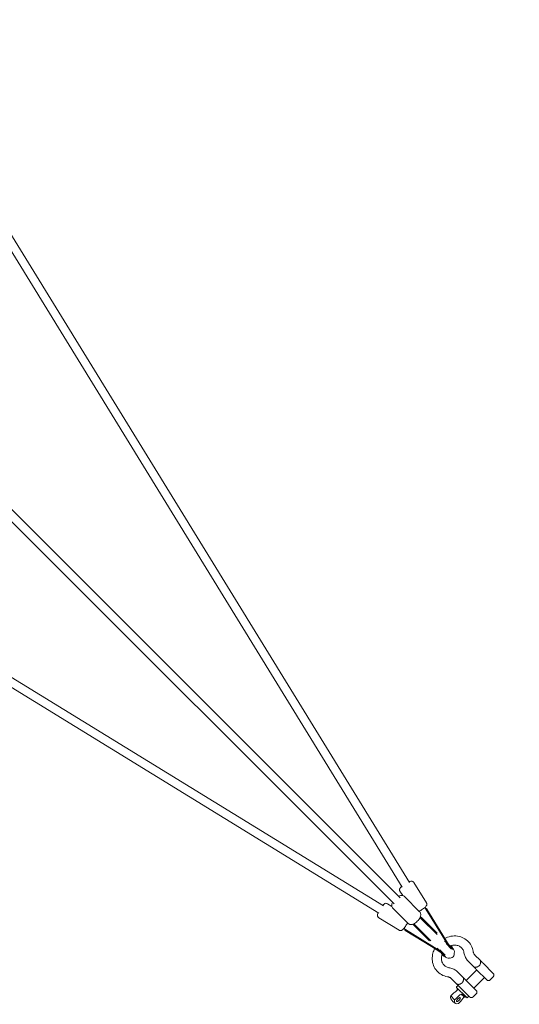
# Model space of a CAD drawing. Units: millimetres. Extents: x -4483 to 5594, y -5439 to 5404.
# Drawn here: x 2517 to 3550, y -3511 to -1475 of the extents above; entities that cross this region are included whole.
import ezdxf

# ---------------------------------------------------------------- set-up
doc = ezdxf.new("R2010")
doc.units = ezdxf.units.MM
doc.header["$LTSCALE"] = 0.2
doc.header["$MEASUREMENT"] = 0
doc.header["$PDMODE"] = 1
doc.layers.add('HAGS-Dim Plan', color=7, linetype='Continuous', lineweight=100)
doc.styles.get("Standard").update_dxf_attribs({"font": 'g13f12d.shx', "height": 300})
doc.dimstyles.new('HAGS - Dim Plan', dxfattribs={"dimtxt": 300, "dimasz": 200, "dimexe": 0.18, "dimexo": 0.0625, "dimgap": 150, "dimtad": 0, "dimlfac": 0.001, "dimrnd": 0.05, "dimzin": 1, "dimdsep": 46, "dimtxsty": 'Standard', "dimblk": 'HAGS - Dim Plan arrow', "dimcen": 0.1, "dimse1": 1, "dimse2": 1, "dimclrd": 1, "dimadec": 0, "dimazin": 0, "dimtfac": 1, "dimtofl": 0, "dimtmove": 0, "dimatfit": 3, "dimfxl": 1, "dimtolj": 1, "dimtzin": 0, "dimarcsym": 0})

# ---------------------------------------------------------------- blocks, each defined once
blk = doc.blocks.new('HAGS - Dim Plan arrow')
at = {"color": 1, "lineweight": 0}
blk.add_lwpolyline([(0, 0, 0, 0.35, 0), (-1, 0, 0.015, 0.015, 0)], format="xyseb", dxfattribs=at)
blk = doc.blocks.new('*D8')
at = {"layer": 'Defpoints', "color": 0, "transparency": 16777216}
for p in [(3438.1, 3479.9), (4899.7, 3479.9), (3451.1, -3497.5)]:
    blk.add_point(p, dxfattribs=at)
at = {"layer": 'HAGS-Dim Plan', "color": 1, "lineweight": -2, "transparency": 16777216}
for p, q in [((4899.7, 3279.9), (4899.7, 596.6)), ((4899.7, -3297.5), (4899.7, -614.3))]:
    blk.add_line(p, q, dxfattribs=at)
at = {"layer": 'HAGS-Dim Plan', "color": 1, "lineweight": -2, "transparency": 16777216, "xscale": 200, "yscale": 200, "zscale": 200}
for p, rotation in [((4899.7, 3479.9), 90), ((4899.7, -3497.5), 270)]:
    blk.add_blockref('HAGS - Dim Plan arrow', p, dxfattribs=dict(at, rotation=rotation))
at = {"layer": 'HAGS-Dim Plan', "color": 0, "transparency": 16777216, "insert": (4899.7, -8.8), "char_height": 300, "attachment_point": 5, "rotation": 90}
blk.add_mtext('\\A1;7.00m', dxfattribs=at)

msp = doc.modelspace()

# ---------------------------------------------------------------- linework, layer by layer
at = {"lineweight": 0}
for p, q in [((2416.764, -1785.223), (3322.895, -3259.512)), ((2404.327, -1799.363), (3307.56, -3268.937)), ((1981.159, -1968.431), (3303.806, -3291.079)), ((1968.431, -1981.159), (3291.079, -3303.806)), ((1785.262, -2416.788), (3259.512, -3322.895)), ((1799.288, -2404.281), (3268.937, -3307.56)), ((3303.318, -3277.314), (3308.976, -3286.52)), ((3303.318, -3277.314), (3308.976, -3286.52)), ((3332.285, -3259.511), (3358.026, -3301.392)), ((3332.285, -3259.511), (3358.026, -3301.392)), ((3312.6, -3288.559), (3343.97, -3319.928)), ((3312.6, -3288.559), (3343.97, -3319.928)), ((3277.314, -3303.318), (3286.52, -3308.976)), ((3277.314, -3303.318), (3286.52, -3308.976)), ((3288.559, -3312.6), (3319.928, -3343.97)), ((3288.559, -3312.6), (3319.928, -3343.97)), ((3354.789, -3311.404), (3354.632, -3311.149)), ((3356.885, -3314.814), (3354.789, -3311.404)), ((3356.647, -3314.427), (3358.351, -3313.379)), ((3356.885, -3314.814), (3390.294, -3369.172)), ((3357.232, -3315.379), (3358.936, -3314.331)), ((3358.936, -3314.331), (3358.351, -3313.379)), ((3392.112, -3368.31), (3358.936, -3314.331)), ((3259.511, -3332.285), (3301.392, -3358.026)), ((3259.511, -3332.285), (3301.392, -3358.026)), ((3346.025, -3333.297), (3344.744, -3332.016)), ((3345.71, -3330.154), (3345.401, -3330.463)), ((3346.77, -3331.54), (3345.519, -3332.791)), ((3347.707, -3332.15), (3345.71, -3330.154)), ((3379.964, -3367.236), (3346.025, -3333.297)), ((3347.423, -3332.192), (3346.171, -3333.444)), ((3347.707, -3332.15), (3346.292, -3333.564)), ((3380.048, -3364.492), (3347.707, -3332.15)), ((3311.404, -3354.789), (3311.149, -3354.632)), ((3311.404, -3354.789), (3314.814, -3356.885)), ((3314.427, -3356.647), (3313.379, -3358.351)), ((3314.331, -3358.936), (3313.379, -3358.351)), ((3315.379, -3357.232), (3314.331, -3358.936)), ((3368.31, -3392.112), (3314.331, -3358.936)), ((3369.172, -3390.294), (3314.814, -3356.885)), ((3330.463, -3345.401), (3330.154, -3345.71)), ((3332.15, -3347.707), (3330.154, -3345.71)), ((3332.791, -3345.519), (3331.54, -3346.77)), ((3332.016, -3344.744), (3333.297, -3346.025)), ((3333.564, -3346.292), (3332.15, -3347.707)), ((3364.492, -3380.048), (3332.15, -3347.707)), ((3333.444, -3346.171), (3332.192, -3347.423)), ((3367.236, -3379.964), (3333.297, -3346.025)), ((3399.171, -3383.615), (3390.294, -3369.172)), ((3405.263, -3389.707), (3392.112, -3368.31)), ((3368.31, -3392.112), (3389.707, -3405.263)), ((3369.172, -3390.294), (3383.615, -3399.171)), ((3380.01, -3395.567), (3397.659, -3413.215)), ((3385.798, -3398.526), (3396.996, -3409.724)), ((3395.567, -3380.01), (3413.215, -3397.659)), ((3409.724, -3396.996), (3398.526, -3385.798)), ((3404.566, -3388.573), (3411.987, -3393.134)), ((3411.792, -3395.362), (3409.524, -3393.967)), ((3411.987, -3393.134), (3410.94, -3394.838)), ((3393.134, -3411.987), (3388.573, -3404.566)), ((3393.134, -3411.987), (3394.838, -3410.94)), ((3393.967, -3409.524), (3395.362, -3411.792)), ((3458.322, -3409.532), (3469.105, -3420.315)), ((3462.179, -3440.258), (3440.258, -3462.179)), ((3444.887, -3422.967), (3455.67, -3433.75)), ((3482.685, -3460.764), (3461.754, -3439.834)), ((3475.189, -3426.399), (3496.12, -3447.329)), ((3409.532, -3458.322), (3420.315, -3469.105)), ((3422.967, -3444.887), (3433.75, -3455.67)), ((3477.735, -3455.815), (3455.815, -3477.735)), ((3489.756, -3460.764), (3496.12, -3454.4)), ((3420.459, -3474.906), (3422.581, -3472.785)), ((3440.937, -3496.799), (3420.459, -3476.321)), ((3447.329, -3496.12), (3426.399, -3475.189)), ((3439.834, -3461.754), (3460.764, -3482.685)), ((3408.431, -3493.991), (3410.553, -3491.87)), ((3408.431, -3493.991), (3416.329, -3501.889)), ((3416.329, -3501.889), (3418.45, -3499.767)), ((3435.858, -3495.962), (3429.929, -3490.033)), ((3441.672, -3497.534), (3440.937, -3496.799)), ((3443.087, -3497.534), (3445.208, -3495.413)), ((3460.764, -3489.756), (3454.4, -3496.12)), ((3426.123, -3507.44), (3424.002, -3509.562))]:
    msp.add_line(p, q, dxfattribs=at)
for centre, radius, start, end in [((3407.079, -3403.029), 9, 341.539017, 58.424185), ((3403.029, -3407.079), 9, 211.575815, 288.460983), ((3406.649, -3406.649), 9, 259.272766, 10.727234), ((3486.22, -3457.229), 5, 225, 315), ((3492.584, -3450.865), 5, 315, 45), ((3421.166, -3475.614), 1, 135, 225), ((3434.071, -3515.388), 38.25, 106.927513, 108.816022), ((3423.288, -3473.492), 1, 45, 135), ((3432.551, -3485.442), 28.1, 211.736825, 238.263175), ((3402.605, -3483.922), 38.25, 341.183978, 343.072487), ((3442.38, -3496.827), 1, 225, 315), ((3444.501, -3494.705), 1, 315, 45), ((3450.865, -3492.584), 5, 225, 315), ((3457.229, -3486.22), 5, 315, 45)]:
    msp.add_arc(centre, radius, start, end, dxfattribs=at)
at = {"lineweight": 0, "extrusion": (0, 0, -1)}
for centre, major_axis, ratio, start_param, end_param in [((3348.979, -3319.139), (9.371, 5.76), 0.55353185, 0, 0.18457773), ((3339.928, -3339.928), (7.778, 7.778), 0.07638131, -0.20501881, 0), ((3339.928, -3339.928), (-7.778, -7.778), 0.07638131, 0, 0.20501881), ((3428.602, -3481.494), (-19.411, -19.411), 0.36580547, 0.08601181, 0.57079809), ((3436.499, -3489.391), (-19.411, -19.411), 0.36580547, -0.57079809, 0.57079809)]:
    msp.add_ellipse(centre, major_axis=major_axis, ratio=ratio, start_param=start_param, end_param=end_param, dxfattribs=at)
at = {"lineweight": 0}
for centre, major_axis, ratio, start_param, end_param in [((3337.932, -3337.932), (7.778, 7.778), 0.77226962, -0.20501881, 0), ((3335.572, -3335.572), (-17.598, 17.598), 0.44198761, 4.46934916, 4.50737017), ((3319.139, -3348.979), (-5.76, -9.371), 0.55353185, 0, 0.18457773), ((3337.932, -3337.932), (-7.778, -7.778), 0.77226962, 0, 0.20501881), ((3335.572, -3335.572), (-17.598, 17.598), 0.44198761, 1.77581514, 1.81383615), ((3424.391, -3501.466), (-3.712, -3.712), 0.36580547, 0, 3.53997208), ((3424.391, -3501.466), (-3.712, -3.712), 0.36580547, -0.39837943, 0)]:
    msp.add_ellipse(centre, major_axis=major_axis, ratio=ratio, start_param=start_param, end_param=end_param, dxfattribs=at)
msp.add_ellipse((3424.408, -3501.482), major_axis=(-3.73, -3.73), ratio=0.36580547, dxfattribs=at)
for points, knots in [([(3322.047, -3258.132), (3322.894, -3257.791), (3323.699, -3257.505), (3325.372, -3257.043), (3326.199, -3256.845), (3327.76, -3256.863), (3328.205, -3256.896), (3329.351, -3257.153), (3330.113, -3257.414), (3331.397, -3258.369), (3331.89, -3258.879), (3332.27, -3259.488), (3332.277, -3259.499), (3332.285, -3259.511)], [3.889851595, 3.889851595, 3.889851595, 3.889851595, 4.149155021, 4.149155021, 4.430772001, 4.430772001, 4.526948374, 4.526948374, 4.639568296, 4.639568296, 4.711003499, 4.711003499, 4.71238898, 4.71238898, 4.71238898, 4.71238898]), ([(3322.047, -3258.132), (3322.894, -3257.791), (3323.699, -3257.505), (3325.372, -3257.043), (3326.199, -3256.845), (3327.76, -3256.863), (3328.205, -3256.896), (3329.351, -3257.153), (3330.113, -3257.414), (3331.397, -3258.369), (3331.89, -3258.879), (3332.27, -3259.488), (3332.277, -3259.499), (3332.285, -3259.511)], [3.889851595, 3.889851595, 3.889851595, 3.889851595, 4.149155021, 4.149155021, 4.430772001, 4.430772001, 4.526948374, 4.526948374, 4.639568296, 4.639568296, 4.711003499, 4.711003499, 4.71238898, 4.71238898, 4.71238898, 4.71238898]), ([(3303.318, -3277.314), (3302.994, -3276.786), (3302.768, -3276.203), (3302.511, -3275.046), (3302.494, -3274.485), (3302.58, -3273.385), (3302.713, -3272.89), (3303.079, -3271.847), (3303.336, -3271.387), (3304.203, -3270.014), (3304.856, -3269.313), (3305.957, -3268.234), (3306.324, -3267.897), (3306.712, -3267.558)], [1.570796327, 1.570796327, 1.570796327, 1.570796327, 1.633704328, 1.633704328, 1.703039827, 1.703039827, 1.792114206, 1.792114206, 1.927060425, 1.927060425, 2.246977369, 2.246977369, 2.393333676, 2.393333676, 2.393333676, 2.393333676]), ([(3303.318, -3277.314), (3302.994, -3276.786), (3302.768, -3276.203), (3302.511, -3275.046), (3302.494, -3274.485), (3302.58, -3273.385), (3302.713, -3272.89), (3303.079, -3271.847), (3303.336, -3271.387), (3304.203, -3270.014), (3304.856, -3269.313), (3305.957, -3268.234), (3306.324, -3267.897), (3306.712, -3267.558)], [1.570796327, 1.570796327, 1.570796327, 1.570796327, 1.633704328, 1.633704328, 1.703039827, 1.703039827, 1.792114206, 1.792114206, 1.927060425, 1.927060425, 2.246977369, 2.246977369, 2.393333676, 2.393333676, 2.393333676, 2.393333676]), ([(3300.512, -3287.784), (3301.729, -3287.205), (3302.972, -3286.756), (3305.067, -3286.323), (3305.885, -3286.228), (3308.082, -3286.247), (3309.545, -3286.526), (3311.517, -3287.623), (3312.095, -3288.053), (3312.6, -3288.559)], [5.368996455, 5.368996455, 5.368996455, 5.368996455, 5.671736253, 5.671736253, 5.857560298, 5.857560298, 6.152234676, 6.152234676, 6.283185307, 6.283185307, 6.283185307, 6.283185307]), ([(3300.512, -3287.784), (3301.729, -3287.205), (3302.972, -3286.756), (3305.067, -3286.323), (3305.885, -3286.228), (3308.082, -3286.247), (3309.545, -3286.526), (3311.517, -3287.623), (3312.095, -3288.053), (3312.6, -3288.559)], [5.368996455, 5.368996455, 5.368996455, 5.368996455, 5.671736253, 5.671736253, 5.857560298, 5.857560298, 6.152234676, 6.152234676, 6.283185307, 6.283185307, 6.283185307, 6.283185307]), ([(3267.558, -3306.712), (3268.159, -3306.024), (3268.749, -3305.406), (3270.032, -3304.238), (3270.681, -3303.688), (3272.082, -3302.999), (3272.493, -3302.827), (3273.632, -3302.539), (3274.429, -3302.428), (3276.007, -3302.7), (3276.677, -3302.933), (3277.291, -3303.304), (3277.303, -3303.311), (3277.314, -3303.318)], [3.889851595, 3.889851595, 3.889851595, 3.889851595, 4.149155021, 4.149155021, 4.430772001, 4.430772001, 4.526948374, 4.526948374, 4.639568296, 4.639568296, 4.711003499, 4.711003499, 4.71238898, 4.71238898, 4.71238898, 4.71238898]), ([(3267.558, -3306.712), (3268.159, -3306.024), (3268.749, -3305.406), (3270.032, -3304.238), (3270.681, -3303.688), (3272.082, -3302.999), (3272.493, -3302.827), (3273.632, -3302.539), (3274.429, -3302.428), (3276.007, -3302.7), (3276.677, -3302.933), (3277.291, -3303.304), (3277.303, -3303.311), (3277.314, -3303.318)], [3.889851595, 3.889851595, 3.889851595, 3.889851595, 4.149155021, 4.149155021, 4.430772001, 4.430772001, 4.526948374, 4.526948374, 4.639568296, 4.639568296, 4.711003499, 4.711003499, 4.71238898, 4.71238898, 4.71238898, 4.71238898]), ([(3288.559, -3312.6), (3287.879, -3311.921), (3287.339, -3311.11), (3286.554, -3309.338), (3286.343, -3308.378), (3286.165, -3306.203), (3286.305, -3305.012), (3286.851, -3302.715), (3287.266, -3301.602), (3287.784, -3300.512)], [3.141592654, 3.141592654, 3.141592654, 3.141592654, 3.317659345, 3.317659345, 3.514932479, 3.514932479, 3.784534448, 3.784534448, 4.055781474, 4.055781474, 4.055781474, 4.055781474]), ([(3288.559, -3312.6), (3287.879, -3311.921), (3287.339, -3311.11), (3286.554, -3309.338), (3286.343, -3308.378), (3286.165, -3306.203), (3286.305, -3305.012), (3286.851, -3302.715), (3287.266, -3301.602), (3287.784, -3300.512)], [3.141592654, 3.141592654, 3.141592654, 3.141592654, 3.317659345, 3.317659345, 3.514932479, 3.514932479, 3.784534448, 3.784534448, 4.055781474, 4.055781474, 4.055781474, 4.055781474]), ([(3358.026, -3301.392), (3358.351, -3301.921), (3358.576, -3302.504), (3358.834, -3303.661), (3358.851, -3304.222), (3358.764, -3305.322), (3358.632, -3305.816), (3358.265, -3306.86), (3358.008, -3307.32), (3357.141, -3308.693), (3356.488, -3309.394), (3354.608, -3311.235), (3353.248, -3312.347), (3350.545, -3314.326), (3349.292, -3315.175), (3346.75, -3316.778), (3345.466, -3317.533), (3343.778, -3318.452), (3343.354, -3318.676), (3342.934, -3318.892)], [4.71238898, 4.71238898, 4.71238898, 4.71238898, 4.77529698, 4.77529698, 4.84463248, 4.84463248, 4.93370686, 4.93370686, 5.06865308, 5.06865308, 5.38857002, 5.38857002, 5.86470138, 5.86470138, 6.22006595, 6.22006595, 6.56373383, 6.56373383, 6.68014141, 6.68014141, 6.68014141, 6.68014141]), ([(3358.026, -3301.392), (3358.351, -3301.921), (3358.576, -3302.504), (3358.834, -3303.661), (3358.851, -3304.222), (3358.764, -3305.322), (3358.632, -3305.816), (3358.265, -3306.86), (3358.008, -3307.32), (3357.141, -3308.693), (3356.488, -3309.394), (3354.608, -3311.235), (3353.248, -3312.347), (3350.545, -3314.326), (3349.292, -3315.175), (3346.75, -3316.778), (3345.466, -3317.533), (3343.778, -3318.452), (3343.354, -3318.676), (3342.934, -3318.892)], [4.71238898, 4.71238898, 4.71238898, 4.71238898, 4.77529698, 4.77529698, 4.84463248, 4.84463248, 4.93370686, 4.93370686, 5.06865308, 5.06865308, 5.38857002, 5.38857002, 5.86470138, 5.86470138, 6.22006595, 6.22006595, 6.56373383, 6.56373383, 6.68014141, 6.68014141, 6.68014141, 6.68014141]), ([(3259.511, -3332.285), (3258.983, -3331.96), (3258.518, -3331.541), (3257.766, -3330.625), (3257.497, -3330.132), (3257.078, -3329.112), (3256.973, -3328.611), (3256.829, -3327.514), (3256.85, -3326.988), (3257.004, -3325.372), (3257.269, -3324.451), (3257.765, -3322.992), (3257.939, -3322.525), (3258.132, -3322.047)], [1.570796327, 1.570796327, 1.570796327, 1.570796327, 1.633704328, 1.633704328, 1.703039827, 1.703039827, 1.792114206, 1.792114206, 1.927060425, 1.927060425, 2.246977369, 2.246977369, 2.393333676, 2.393333676, 2.393333676, 2.393333676]), ([(3259.511, -3332.285), (3258.983, -3331.96), (3258.518, -3331.541), (3257.766, -3330.625), (3257.497, -3330.132), (3257.078, -3329.112), (3256.973, -3328.611), (3256.829, -3327.514), (3256.85, -3326.988), (3257.004, -3325.372), (3257.269, -3324.451), (3257.765, -3322.992), (3257.939, -3322.525), (3258.132, -3322.047)], [1.570796327, 1.570796327, 1.570796327, 1.570796327, 1.633704328, 1.633704328, 1.703039827, 1.703039827, 1.792114206, 1.792114206, 1.927060425, 1.927060425, 2.246977369, 2.246977369, 2.393333676, 2.393333676, 2.393333676, 2.393333676]), ([(3343.97, -3319.928), (3344.649, -3320.607), (3345.189, -3321.418), (3345.974, -3323.19), (3346.186, -3324.15), (3346.363, -3326.325), (3346.223, -3327.516), (3345.567, -3330.274), (3344.913, -3331.813), (3343.221, -3334.832), (3342.171, -3336.306), (3339.845, -3339.014), (3338.583, -3340.253), (3335.901, -3342.467), (3334.483, -3343.441), (3331.49, -3345.062), (3329.916, -3345.698), (3327.461, -3346.205), (3326.643, -3346.3), (3324.446, -3346.281), (3322.984, -3346.002), (3321.011, -3344.906), (3320.433, -3344.475), (3319.928, -3343.97)], [0, 0, 0, 0, 0.17606669, 0.17606669, 0.37333983, 0.37333983, 0.64294179, 0.64294179, 1.02256209, 1.02256209, 1.40782646, 1.40782646, 1.77504894, 1.77504894, 2.14327838, 2.14327838, 2.5301436, 2.5301436, 2.71596764, 2.71596764, 3.01064202, 3.01064202, 3.14159265, 3.14159265, 3.14159265, 3.14159265]), ([(3343.97, -3319.928), (3344.649, -3320.607), (3345.189, -3321.418), (3345.974, -3323.19), (3346.186, -3324.15), (3346.363, -3326.325), (3346.223, -3327.516), (3345.567, -3330.274), (3344.913, -3331.813), (3343.221, -3334.832), (3342.171, -3336.306), (3339.845, -3339.014), (3338.583, -3340.253), (3335.901, -3342.467), (3334.483, -3343.441), (3331.49, -3345.062), (3329.916, -3345.698), (3327.461, -3346.205), (3326.643, -3346.3), (3324.446, -3346.281), (3322.984, -3346.002), (3321.011, -3344.906), (3320.433, -3344.475), (3319.928, -3343.97)], [0, 0, 0, 0, 0.17606669, 0.17606669, 0.37333983, 0.37333983, 0.64294179, 0.64294179, 1.02256209, 1.02256209, 1.40782646, 1.40782646, 1.77504894, 1.77504894, 2.14327838, 2.14327838, 2.5301436, 2.5301436, 2.71596764, 2.71596764, 3.01064202, 3.01064202, 3.14159265, 3.14159265, 3.14159265, 3.14159265]), ([(3318.892, -3342.934), (3318.273, -3344.138), (3317.58, -3345.381), (3316.084, -3347.879), (3315.279, -3349.132), (3313.638, -3351.512), (3312.804, -3352.635), (3311.096, -3354.733), (3310.241, -3355.68), (3308.674, -3357.106), (3308.026, -3357.657), (3306.625, -3358.345), (3306.213, -3358.517), (3305.075, -3358.805), (3304.277, -3358.916), (3302.7, -3358.644), (3302.03, -3358.411), (3301.416, -3358.04), (3301.404, -3358.033), (3301.392, -3358.026)], [5.88622921, 5.88622921, 5.88622921, 5.88622921, 6.22006595, 6.22006595, 6.56373383, 6.56373383, 6.91198984, 6.91198984, 7.29074767, 7.29074767, 7.57236465, 7.57236465, 7.66854103, 7.66854103, 7.78116095, 7.78116095, 7.85259615, 7.85259615, 7.85398163, 7.85398163, 7.85398163, 7.85398163]), ([(3318.892, -3342.934), (3318.273, -3344.138), (3317.58, -3345.381), (3316.084, -3347.879), (3315.279, -3349.132), (3313.638, -3351.512), (3312.804, -3352.635), (3311.096, -3354.733), (3310.241, -3355.68), (3308.674, -3357.106), (3308.026, -3357.657), (3306.625, -3358.345), (3306.213, -3358.517), (3305.075, -3358.805), (3304.277, -3358.916), (3302.7, -3358.644), (3302.03, -3358.411), (3301.416, -3358.04), (3301.404, -3358.033), (3301.392, -3358.026)], [5.88622921, 5.88622921, 5.88622921, 5.88622921, 6.22006595, 6.22006595, 6.56373383, 6.56373383, 6.91198984, 6.91198984, 7.29074767, 7.29074767, 7.57236465, 7.57236465, 7.66854103, 7.66854103, 7.78116095, 7.78116095, 7.85259615, 7.85259615, 7.85398163, 7.85398163, 7.85398163, 7.85398163]), ([(3396.225, -3375.002), (3396.992, -3374.61), (3397.769, -3374.239), (3402.886, -3371.963), (3407.488, -3370.705), (3416.691, -3369.723), (3421.292, -3369.97), (3429.964, -3371.953), (3434.045, -3373.643), (3441.266, -3378.261), (3444.423, -3381.153), (3449.565, -3387.835), (3451.552, -3391.618), (3453.502, -3397.549), (3453.982, -3399.514), (3454.31, -3401.509)], [5.06494392, 5.06494392, 5.06494392, 5.06494392, 5.12488966, 5.12488966, 5.45556684, 5.45556684, 5.77917382, 5.77917382, 6.09241659, 6.09241659, 6.39715168, 6.39715168, 6.70078975, 6.70078975, 6.84525511, 6.84525511, 6.84525511, 6.84525511]), ([(3401.509, -3454.31), (3397.157, -3453.593), (3392.946, -3452.151), (3385.406, -3447.972), (3382.058, -3445.276), (3376.505, -3438.923), (3374.293, -3435.279), (3371.148, -3427.366), (3370.24, -3423.091), (3369.794, -3414.283), (3370.299, -3409.745), (3372.32, -3402.215), (3373.507, -3399.148), (3375.002, -3396.225)], [2.57952285, 2.57952285, 2.57952285, 2.57952285, 2.89470686, 2.89470686, 3.20055132, 3.20055132, 3.50373209, 3.50373209, 3.81252468, 3.81252468, 4.13133355, 4.13133355, 4.35983405, 4.35983405, 4.35983405, 4.35983405]), ([(3407.866, -3390.601), (3410.035, -3389.793), (3412.245, -3389.284), (3416.847, -3388.841), (3419.219, -3388.993), (3423.751, -3390.016), (3425.884, -3390.932), (3429.761, -3393.513), (3431.46, -3395.235), (3434.096, -3399.311), (3435.034, -3401.67), (3435.525, -3404.374), (3435.545, -3404.486), (3435.563, -3404.6)], [5.19225604, 5.19225604, 5.19225604, 5.19225604, 5.46599519, 5.46599519, 5.77659871, 5.77659871, 6.10861745, 6.10861745, 6.46952148, 6.46952148, 6.82964012, 6.82964012, 6.84525511, 6.84525511, 6.84525511, 6.84525511]), ([(3404.6, -3435.563), (3402.227, -3435.172), (3400.04, -3434.392), (3396.014, -3432.089), (3394.219, -3430.508), (3391.317, -3426.667), (3390.224, -3424.387), (3389.011, -3419.52), (3388.823, -3416.975), (3389.293, -3412.207), (3389.8, -3410.016), (3390.601, -3407.866)], [2.57952285, 2.57952285, 2.57952285, 2.57952285, 2.90684439, 2.90684439, 3.26336884, 3.26336884, 3.62728295, 3.62728295, 3.96114827, 3.96114827, 4.23252194, 4.23252194, 4.23252194, 4.23252194]), ([(3435.563, -3404.6), (3435.791, -3405.983), (3436.101, -3407.351), (3436.882, -3410.037), (3437.354, -3411.354), (3438.455, -3413.92), (3439.085, -3415.167), (3440.496, -3417.572), (3441.278, -3418.729), (3442.981, -3420.934), (3443.902, -3421.982), (3444.887, -3422.967)], [2.579522851, 2.579522851, 2.579522851, 2.579522851, 2.691936811, 2.691936811, 2.804350772, 2.804350772, 2.916764732, 2.916764732, 3.029178693, 3.029178693, 3.141592654, 3.141592654, 3.141592654, 3.141592654]), ([(3454.31, -3401.509), (3454.417, -3402.155), (3454.559, -3402.782), (3454.912, -3403.994), (3455.122, -3404.578), (3455.604, -3405.701), (3455.876, -3406.239), (3456.479, -3407.266), (3456.809, -3407.755), (3457.525, -3408.682), (3457.91, -3409.12), (3458.322, -3409.532)], [2.579522851, 2.579522851, 2.579522851, 2.579522851, 2.691936811, 2.691936811, 2.804350772, 2.804350772, 2.916764732, 2.916764732, 3.029178693, 3.029178693, 3.141592654, 3.141592654, 3.141592654, 3.141592654]), ([(3469.105, -3420.315), (3469.179, -3420.388), (3469.248, -3420.469), (3469.315, -3420.556), (3469.381, -3420.643), (3469.443, -3420.737), (3469.502, -3420.837), (3469.539, -3420.901), (3469.575, -3420.967), (3469.61, -3421.036), (3469.683, -3421.183), (3469.749, -3421.342), (3469.809, -3421.513), (3469.866, -3421.678), (3469.916, -3421.853), (3469.959, -3422.038), (3469.982, -3422.134), (3470.002, -3422.232), (3470.02, -3422.333), (3470.069, -3422.604), (3470.103, -3422.889), (3470.122, -3423.189), (3470.123, -3423.213), (3470.125, -3423.238), (3470.126, -3423.262), (3470.143, -3423.589), (3470.142, -3423.935), (3470.121, -3424.29), (3470.12, -3424.307), (3470.119, -3424.325), (3470.118, -3424.343), (3470.096, -3424.681), (3470.056, -3425.026), (3469.999, -3425.377), (3469.997, -3425.385), (3469.996, -3425.392), (3469.995, -3425.4), (3469.945, -3425.698), (3469.882, -3426), (3469.805, -3426.307), (3469.788, -3426.373), (3469.771, -3426.44), (3469.752, -3426.507), (3469.703, -3426.69), (3469.649, -3426.871), (3469.589, -3427.055), (3469.524, -3427.255), (3469.452, -3427.458), (3469.375, -3427.656)], [0, 0, 0, 0, 0.0006450235, 0.0006450235, 0.0006450235, 0.0012900471, 0.0012900471, 0.0012900471, 0.001703074, 0.001703074, 0.001703074, 0.0025800942, 0.0025800942, 0.0025800942, 0.0034275564, 0.0034275564, 0.0034275564, 0.0038701413, 0.0038701413, 0.0038701413, 0.0050635316, 0.0050635316, 0.0050635316, 0.0051601883, 0.0051601883, 0.0051601883, 0.0064502354, 0.0064502354, 0.0064502354, 0.0065149415, 0.0065149415, 0.0065149415, 0.0077402825, 0.0077402825, 0.0077402825, 0.0077660336, 0.0077660336, 0.0077660336, 0.0088048798, 0.0088048798, 0.0088048798, 0.0090303296, 0.0090303296, 0.0090303296, 0.0096477255, 0.0096477255, 0.0096477255, 0.0103203767, 0.0103203767, 0.0103203767, 0.0103203767]), ([(3475.189, -3426.399), (3474.983, -3426.193), (3474.762, -3425.972), (3474.532, -3425.742), (3474.301, -3425.51), (3474.061, -3425.271), (3473.815, -3425.024), (3473.568, -3424.778), (3473.315, -3424.525), (3473.057, -3424.266), (3472.799, -3424.008), (3472.538, -3423.747), (3472.275, -3423.485), (3472.013, -3423.222), (3471.748, -3422.958), (3471.483, -3422.693), (3471.218, -3422.428), (3470.952, -3422.162), (3470.687, -3421.897), (3470.421, -3421.631), (3470.156, -3421.366), (3469.892, -3421.102), (3469.628, -3420.838), (3469.367, -3420.576), (3469.105, -3420.315)], [0, 0, 0, 0, 0.00114129711, 0.00114129711, 0.00114129711, 0.00228987314, 0.00228987314, 0.00228987314, 0.00343844994, 0.00343844994, 0.00343844994, 0.0045870252, 0.0045870252, 0.0045870252, 0.00573560123, 0.00573560123, 0.00573560123, 0.00688417726, 0.00688417726, 0.00688417726, 0.00803275329, 0.00803275329, 0.00803275329, 0.00918125978, 0.00918125978, 0.00918125978, 0.00918125978]), ([(3422.967, -3444.887), (3421.982, -3443.902), (3420.934, -3442.981), (3418.729, -3441.278), (3417.572, -3440.496), (3415.167, -3439.085), (3413.92, -3438.455), (3411.354, -3437.354), (3410.037, -3436.882), (3407.351, -3436.101), (3405.983, -3435.791), (3404.6, -3435.563)], [6.283185307, 6.283185307, 6.283185307, 6.283185307, 6.395599268, 6.395599268, 6.508013228, 6.508013228, 6.620427189, 6.620427189, 6.73284115, 6.73284115, 6.84525511, 6.84525511, 6.84525511, 6.84525511]), ([(3463.011, -3434.02), (3462.811, -3434.097), (3462.608, -3434.169), (3462.407, -3434.235), (3462.227, -3434.293), (3462.048, -3434.347), (3461.868, -3434.396), (3461.799, -3434.414), (3461.73, -3434.432), (3461.661, -3434.45), (3461.356, -3434.527), (3461.05, -3434.59), (3460.752, -3434.64), (3460.746, -3434.641), (3460.739, -3434.642), (3460.733, -3434.643), (3460.379, -3434.701), (3460.032, -3434.741), (3459.696, -3434.762), (3459.326, -3434.786), (3458.969, -3434.789), (3458.623, -3434.771), (3458.596, -3434.77), (3458.569, -3434.768), (3458.543, -3434.766), (3458.128, -3434.741), (3457.743, -3434.686), (3457.392, -3434.604), (3457.212, -3434.562), (3457.04, -3434.513), (3456.878, -3434.457), (3456.705, -3434.397), (3456.542, -3434.33), (3456.391, -3434.254), (3456.323, -3434.22), (3456.258, -3434.185), (3456.195, -3434.148), (3456.094, -3434.089), (3456, -3434.026), (3455.912, -3433.96), (3455.824, -3433.893), (3455.744, -3433.823), (3455.67, -3433.75)], [0.019713797, 0.019713797, 0.019713797, 0.019713797, 0.0203924965, 0.0203924965, 0.0203924965, 0.0210030644, 0.0210030644, 0.0210030644, 0.021236064, 0.021236064, 0.021236064, 0.0222697941, 0.0222697941, 0.0222697941, 0.0222923318, 0.0222923318, 0.0222923318, 0.023519444, 0.023519444, 0.023519444, 0.0248708666, 0.0248708666, 0.0248708666, 0.0249761092, 0.0249761092, 0.0249761092, 0.0266112178, 0.0266112178, 0.0266112178, 0.0274494014, 0.0274494014, 0.0274494014, 0.0283382121, 0.0283382121, 0.0283382121, 0.0287386688, 0.0287386688, 0.0287386688, 0.0293833025, 0.0293833025, 0.0293833025, 0.0300279362, 0.0300279362, 0.0300279362, 0.0300279362]), ([(3455.67, -3433.75), (3455.93, -3434.01), (3456.193, -3434.272), (3456.456, -3434.536), (3456.72, -3434.8), (3456.985, -3435.065), (3457.251, -3435.331), (3457.516, -3435.596), (3457.782, -3435.862), (3458.047, -3436.127), (3458.312, -3436.392), (3458.576, -3436.656), (3458.838, -3436.918), (3459.101, -3437.18), (3459.361, -3437.441), (3459.619, -3437.699), (3459.877, -3437.957), (3460.132, -3438.212), (3460.378, -3438.458), (3460.625, -3438.704), (3460.864, -3438.943), (3461.094, -3439.173), (3461.324, -3439.403), (3461.546, -3439.626), (3461.754, -3439.834)], [-0.00001414214, -0.00001414214, -0.00001414214, -0.00001414214, 0.00112805313, 0.00112805313, 0.00112805313, 0.0022702484, 0.0022702484, 0.0022702484, 0.00341284473, 0.00341284473, 0.00341284473, 0.00455463893, 0.00455463893, 0.00455463893, 0.0056968342, 0.0056968342, 0.0056968342, 0.00683902947, 0.00683902947, 0.00683902947, 0.00798122473, 0.00798122473, 0.00798122473, 0.00912342, 0.00912342, 0.00912342, 0.00912342]), ([(3469.375, -3427.656), (3469.266, -3427.935), (3469.146, -3428.213), (3468.477, -3429.604), (3467.728, -3430.662), (3466.018, -3432.373), (3464.959, -3433.122), (3463.569, -3433.791), (3463.29, -3433.911), (3463.011, -3434.02)], [2.448471066, 2.448471066, 2.448471066, 2.448471066, 2.538123501, 2.538123501, 2.900953736, 2.900953736, 3.263783971, 3.263783971, 3.353436406, 3.353436406, 3.353436406, 3.353436406]), ([(3409.532, -3458.322), (3409.12, -3457.91), (3408.682, -3457.525), (3407.755, -3456.809), (3407.266, -3456.479), (3406.239, -3455.876), (3405.701, -3455.604), (3404.578, -3455.122), (3403.994, -3454.912), (3402.782, -3454.559), (3402.155, -3454.417), (3401.509, -3454.31)], [6.283185307, 6.283185307, 6.283185307, 6.283185307, 6.395599268, 6.395599268, 6.508013228, 6.508013228, 6.620427189, 6.620427189, 6.73284115, 6.73284115, 6.84525511, 6.84525511, 6.84525511, 6.84525511]), ([(3439.834, -3461.754), (3439.626, -3461.546), (3439.404, -3461.324), (3439.174, -3461.094), (3438.944, -3460.864), (3438.705, -3460.625), (3438.459, -3460.379), (3438.212, -3460.133), (3437.957, -3459.878), (3437.699, -3459.62), (3437.441, -3459.362), (3437.181, -3459.101), (3436.918, -3458.839), (3436.656, -3458.576), (3436.392, -3458.312), (3436.127, -3458.047), (3435.862, -3457.782), (3435.596, -3457.517), (3435.331, -3457.251), (3435.065, -3456.986), (3434.8, -3456.72), (3434.536, -3456.457), (3434.404, -3456.325), (3434.273, -3456.193), (3434.142, -3456.062), (3434.011, -3455.931), (3433.881, -3455.801), (3433.75, -3455.67)], [0, 0, 0, 0, 0.00115273499, 0.00115273499, 0.00115273499, 0.00230657417, 0.00230657417, 0.00230657417, 0.00346041337, 0.00346041337, 0.00346041337, 0.00461425256, 0.00461425256, 0.00461425256, 0.00576809175, 0.00576809175, 0.00576809175, 0.00692193094, 0.00692193094, 0.00692193094, 0.00807577013, 0.00807577013, 0.00807577013, 0.00865261174, 0.00865261174, 0.00865261174, 0.00922945252, 0.00922945252, 0.00922945252, 0.00922945252]), ([(3433.75, -3455.67), (3433.944, -3455.864), (3434.112, -3456.106), (3434.254, -3456.391), (3434.328, -3456.538), (3434.394, -3456.698), (3434.453, -3456.868), (3434.51, -3457.033), (3434.561, -3457.208), (3434.604, -3457.392), (3434.626, -3457.488), (3434.647, -3457.587), (3434.665, -3457.688), (3434.714, -3457.958), (3434.748, -3458.243), (3434.766, -3458.543), (3434.768, -3458.568), (3434.769, -3458.593), (3434.771, -3458.618), (3434.788, -3458.944), (3434.787, -3459.29), (3434.766, -3459.645), (3434.765, -3459.662), (3434.764, -3459.679), (3434.762, -3459.696), (3434.741, -3460.035), (3434.701, -3460.381), (3434.643, -3460.733), (3434.642, -3460.739), (3434.641, -3460.746), (3434.64, -3460.752), (3434.59, -3461.051), (3434.527, -3461.354), (3434.45, -3461.661), (3434.433, -3461.728), (3434.415, -3461.795), (3434.397, -3461.862), (3434.348, -3462.044), (3434.294, -3462.225), (3434.235, -3462.407), (3434.169, -3462.608), (3434.097, -3462.812), (3434.02, -3463.011)], [0, 0, 0, 0, 0.0017018461, 0.0017018461, 0.0017018461, 0.0025800942, 0.0025800942, 0.0025800942, 0.0034258005, 0.0034258005, 0.0034258005, 0.0038701413, 0.0038701413, 0.0038701413, 0.0050613538, 0.0050613538, 0.0050613538, 0.0051601883, 0.0051601883, 0.0051601883, 0.0064502354, 0.0064502354, 0.0064502354, 0.0065123941, 0.0065123941, 0.0065123941, 0.0077402825, 0.0077402825, 0.0077402825, 0.0077629685, 0.0077629685, 0.0077629685, 0.0088039232, 0.0088039232, 0.0088039232, 0.0090303296, 0.0090303296, 0.0090303296, 0.0096431785, 0.0096431785, 0.0096431785, 0.0103203767, 0.0103203767, 0.0103203767, 0.0103203767]), ([(3420.315, -3469.105), (3420.575, -3469.365), (3420.837, -3469.627), (3421.101, -3469.891), (3421.365, -3470.155), (3421.63, -3470.42), (3421.895, -3470.686), (3422.161, -3470.952), (3422.427, -3471.218), (3422.693, -3471.483), (3422.957, -3471.748), (3423.221, -3472.011), (3423.482, -3472.273), (3423.746, -3472.536), (3424.007, -3472.798), (3424.266, -3473.057), (3424.523, -3473.314), (3424.775, -3473.566), (3425.021, -3473.811), (3425.267, -3474.057), (3425.507, -3474.297), (3425.738, -3474.529), (3425.97, -3474.76), (3426.191, -3474.982), (3426.399, -3475.189)], [-0.00001414214, -0.00001414214, -0.00001414214, -0.00001414214, 0.00112790871, 0.00112790871, 0.00112790871, 0.00226995956, 0.00226995956, 0.00226995956, 0.00341472664, 0.00341472664, 0.00341472664, 0.00455406126, 0.00455406126, 0.00455406126, 0.0057006384, 0.0057006384, 0.0057006384, 0.00683816296, 0.00683816296, 0.00683816296, 0.0079802138, 0.0079802138, 0.0079802138, 0.00912226465, 0.00912226465, 0.00912226465, 0.00912226465]), ([(3427.656, -3469.375), (3427.457, -3469.452), (3427.254, -3469.524), (3427.055, -3469.589), (3426.873, -3469.648), (3426.693, -3469.702), (3426.511, -3469.751), (3426.443, -3469.77), (3426.375, -3469.788), (3426.307, -3469.805), (3426.002, -3469.882), (3425.697, -3469.945), (3425.4, -3469.995), (3425.391, -3469.996), (3425.383, -3469.998), (3425.374, -3469.999), (3425.023, -3470.057), (3424.677, -3470.096), (3424.343, -3470.118), (3423.97, -3470.142), (3423.611, -3470.144), (3423.263, -3470.126), (3423.238, -3470.125), (3423.213, -3470.123), (3423.189, -3470.122), (3422.774, -3470.096), (3422.389, -3470.041), (3422.038, -3469.959), (3421.855, -3469.917), (3421.681, -3469.867), (3421.516, -3469.81), (3421.346, -3469.751), (3421.185, -3469.684), (3421.036, -3469.61), (3420.966, -3469.575), (3420.899, -3469.539), (3420.835, -3469.501), (3420.734, -3469.441), (3420.64, -3469.379), (3420.554, -3469.313), (3420.467, -3469.247), (3420.387, -3469.178), (3420.315, -3469.105)], [0.019713797, 0.019713797, 0.019713797, 0.019713797, 0.0203878966, 0.0203878966, 0.0203878966, 0.0210047841, 0.0210047841, 0.0210047841, 0.0212351059, 0.0212351059, 0.0212351059, 0.0222667472, 0.0222667472, 0.0222667472, 0.0222957711, 0.0222957711, 0.0222957711, 0.023516889, 0.023516889, 0.023516889, 0.0248777452, 0.0248777452, 0.0248777452, 0.0249739342, 0.0249739342, 0.0249739342, 0.0266094014, 0.0266094014, 0.0266094014, 0.0274597193, 0.0274597193, 0.0274597193, 0.0283371192, 0.0283371192, 0.0283371192, 0.0287507064, 0.0287507064, 0.0287507064, 0.0293961999, 0.0293961999, 0.0293961999, 0.0300416934, 0.0300416934, 0.0300416934, 0.0300416934]), ([(3422.032, -3482.136), (3421.946, -3481.855), (3421.867, -3481.583), (3421.682, -3480.879), (3421.603, -3480.493), (3421.525, -3479.925), (3421.514, -3479.68), (3421.567, -3479.331), (3421.631, -3479.227), (3421.723, -3479.187), (3421.728, -3479.184), (3421.734, -3479.182)], [-5.481307332, -5.481307332, -5.481307332, -5.481307332, -5.343787051, -5.343787051, -5.096291488, -5.096291488, -4.866752205, -4.866752205, -4.637212923, -4.637212923, -4.622518067, -4.622518067, -4.622518067, -4.622518067]), ([(3434.02, -3463.011), (3433.911, -3463.29), (3433.791, -3463.569), (3433.122, -3464.959), (3432.373, -3466.018), (3431.517, -3466.873), (3430.662, -3467.728), (3429.604, -3468.477), (3428.213, -3469.146), (3427.935, -3469.266), (3427.656, -3469.375)], [5.349424802, 5.349424802, 5.349424802, 5.349424802, 5.439077237, 5.439077237, 5.801907472, 5.801907472, 5.801907472, 6.164737707, 6.164737707, 6.254390141, 6.254390141, 6.254390141, 6.254390141]), ([(3410.553, -3491.87), (3412.353, -3490.07), (3414.39, -3488.184), (3418.347, -3484.849), (3420.262, -3483.376), (3422.032, -3482.136)], [-9.03208706, -9.03208706, -9.03208706, -9.03208706, -8.26830982, -8.26830982, -7.56990839, -7.56990839, -7.56990839, -7.56990839]), ([(3418.45, -3499.767), (3420.25, -3497.967), (3422.287, -3496.081), (3426.244, -3492.746), (3428.159, -3491.274), (3429.929, -3490.033)], [-9.03208706, -9.03208706, -9.03208706, -9.03208706, -8.26830982, -8.26830982, -7.56990839, -7.56990839, -7.56990839, -7.56990839]), ([(3435.858, -3495.962), (3434.617, -3497.731), (3433.144, -3499.647), (3429.809, -3503.604), (3427.923, -3505.64), (3426.123, -3507.44)], [-4.47287436, -4.47287436, -4.47287436, -4.47287436, -3.77447293, -3.77447293, -3.01069569, -3.01069569, -3.01069569, -3.01069569]), ([(3429.929, -3490.033), (3430.325, -3490.245), (3430.725, -3490.463), (3431.859, -3491.089), (3432.571, -3491.495), (3433.774, -3492.202), (3434.381, -3492.57), (3435.496, -3493.274), (3436.003, -3493.61), (3436.817, -3494.176), (3437.206, -3494.461), (3437.86, -3494.979), (3438.125, -3495.213), (3438.505, -3495.593), (3438.656, -3495.775), (3438.824, -3496.075), (3438.841, -3496.193), (3438.766, -3496.362), (3438.662, -3496.426), (3438.313, -3496.479), (3438.069, -3496.468), (3437.5, -3496.391), (3437.114, -3496.311), (3436.41, -3496.126), (3436.138, -3496.047), (3435.858, -3495.962)], [-5.48140447, -5.48140447, -5.48140447, -5.48140447, -5.3517067, -5.3517067, -5.1065544, -5.1065544, -4.87428433, -4.87428433, -4.64201426, -4.64201426, -4.42066224, -4.42066224, -4.19931023, -4.19931023, -3.98035756, -3.98035756, -3.76140489, -3.76140489, -3.5318656, -3.5318656, -3.30232632, -3.30232632, -3.05483076, -3.05483076, -2.91731048, -2.91731048, -2.91731048, -2.91731048])]:
    msp.add_open_spline(points, degree=3, knots=knots, dxfattribs=at)

# ---------------------------------------------------------------- dimensions: what is measured, and where the dimension line sits
at = {"layer": 'HAGS-Dim Plan'}
dim = msp.add_linear_dim(base=(4899.661, 3479.856), p1=(3451.128, -3497.534), p2=(3438.137, 3479.856), angle=90, dimstyle='HAGS - Dim Plan', override={"dimpost": 'm'}, dxfattribs=at)
dim.commit()
dim.dimension.update_dxf_attribs({"geometry": '*D8', "text_midpoint": (4899.661, -8.839)})

doc.saveas('drawing.dxf')
